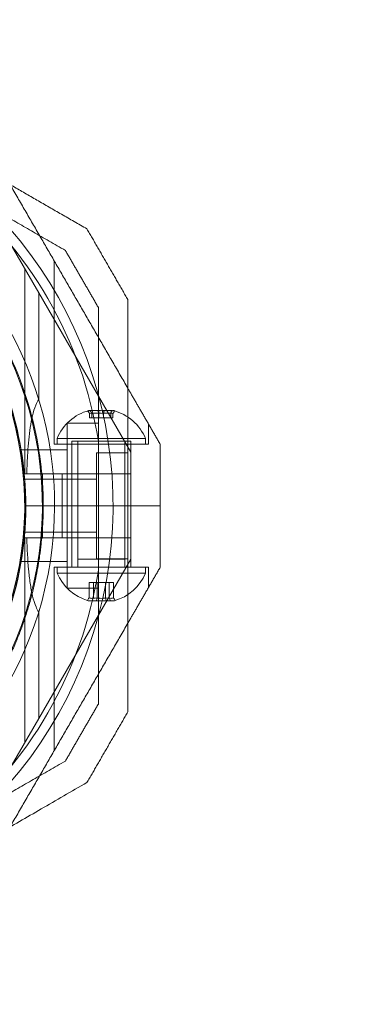
# Model space of a CAD drawing. Units: millimetres. Extents: x -1527 to 5913, y -2507 to 3616.
# Drawn here: x 4398 to 4458, y -765 to -598 of the extents above; entities that cross this region are included whole.
import ezdxf

# ---------------------------------------------------------------- set-up
doc = ezdxf.new("R2010")
doc.units = ezdxf.units.MM

# ---------------------------------------------------------------- blocks, each defined once
blk = doc.blocks.new('A$C7efac6a3')
at = {"color": 0, "linetype": 'Continuous', "lineweight": 0}
for p, q in [((3475.08, -473.99), (3470.41, -465.9)), ((3472.7, -504.7), (3472.7, -469.86)), ((3477.7, -499.7), (3477.7, -468.52)), ((3475.08, -492.06), (3475.08, -473.99)), ((3475.08, -473.99), (3490.7, -501.04)), ((3483.71, -495.2), (3483.71, -494.48)), ((3484.11, -495.2), (3484.11, -494.48)), ((3485.3, -495.2), (3485.3, -494.48)), ((3486.09, -495.2), (3486.09, -494.48)), ((3487.29, -495.2), (3487.29, -494.48)), ((3487.68, -495.2), (3487.68, -494.48)), ((3479.9, -524.14), (3479.9, -496.13)), ((3479.9, -496.13), (3485.2, -496.13)), ((3483.71, -495.2), (3485.3, -495.2)), ((3485.3, -495.2), (3487.29, -495.2)), ((3487.29, -495.2), (3487.68, -495.2)), ((3493.7, -499.7), (3493.7, -496.23)), ((3477.7, -499.7), (3493.7, -499.7)), ((3478.2, -498.7), (3493.2, -498.7)), ((3478.2, -498.7), (3478.2, -499.7)), ((3489.98, -499.17), (3480.7, -499.17)), ((3480.7, -520.57), (3480.7, -499.17)), ((3480.7, -510.13), (3480.7, -499.7)), ((3481.7, -520.57), (3481.7, -499.17)), ((3481.7, -499.7), (3481.7, -519.2)), ((3485.2, -499.19), (3485.2, -521.08)), ((3489.7, -520.57), (3489.7, -499.17)), ((3489.7, -499.7), (3489.7, -519.2)), ((3490.7, -499.17), (3489.98, -499.17)), ((3490.7, -520.57), (3490.7, -499.17)), ((3490.7, -510.13), (3490.7, -499.7)), ((3493.2, -498.7), (3493.2, -499.7)), ((3471.9, -500.63), (3479.9, -500.63)), ((3484.9, -501.13), (3490.2, -501.13)), ((3484.9, -519.14), (3484.9, -501.13)), ((3472.7, -504.7), (3473.06, -504.7)), ((3475.7, -510.13), (3475.7, -504.7)), ((3477.53, -504.7), (3479.08, -504.7)), ((3479.08, -504.7), (3490.7, -504.7)), ((3479.08, -504.7), (3479.08, -510.13)), ((3472.52, -505.63), (3484.9, -505.63)), ((3475.7, -510.13), (3472.7, -510.13)), ((3475.7, -510.13), (3472.7, -510.13)), ((3475.7, -510.13), (3487.7, -510.13)), ((3475.7, -510.13), (3487.7, -510.13)), ((3475.7, -515.57), (3475.7, -510.13)), ((3479.08, -510.13), (3479.08, -515.57)), ((3480.7, -520.57), (3480.7, -510.13)), ((3487.7, -510.13), (3490.2, -510.13)), ((3487.7, -510.13), (3490.2, -510.13)), ((3490.2, -510.13), (3495.7, -510.13)), ((3490.2, -510.13), (3495.7, -510.13)), ((3490.7, -520.57), (3490.7, -510.13)), ((3472.52, -514.63), (3484.9, -514.63)), ((3472.7, -515.57), (3473.06, -515.57)), ((3472.7, -515.57), (3472.7, -550.41)), ((3479.08, -515.57), (3477.53, -515.57)), ((3479.08, -515.57), (3490.7, -515.57)), ((3471.9, -519.63), (3479.9, -519.63)), ((3475.08, -546.28), (3490.7, -519.23)), ((3481.7, -519.2), (3489.7, -519.2)), ((3484.9, -519.14), (3490.2, -519.14)), ((3477.7, -520.57), (3493.7, -520.57)), ((3477.7, -520.57), (3477.7, -551.75)), ((3478.2, -521.57), (3478.2, -520.57)), ((3492.12, -521.57), (3478.2, -521.57)), ((3493.2, -521.57), (3492.12, -521.57)), ((3493.2, -521.57), (3493.2, -520.57)), ((3493.7, -520.57), (3493.7, -524.03)), ((3483.63, -523.17), (3483.63, -525.79)), ((3484.97, -523.17), (3483.63, -523.17)), ((3484.35, -523.17), (3484.35, -525.79)), ((3484.97, -523.17), (3484.97, -525.79)), ((3487.04, -523.17), (3484.97, -523.17)), ((3486.42, -523.17), (3486.42, -525.79)), ((3487.04, -523.17), (3487.04, -525.79)), ((3487.77, -523.17), (3487.04, -523.17)), ((3487.77, -523.17), (3487.77, -525.79)), ((3479.9, -524.14), (3485.2, -524.14)), ((3475.08, -546.28), (3475.08, -528.21)), ((3475.08, -546.28), (3470.41, -554.36))]:
    blk.add_line(p, q, dxfattribs=at)
for centre, radius, start, end in [((3415.7, -510.13), 72, 270, 60), ((3415.7, -510.13), 62.07, 286.928, 60), ((3415.7, -510.13), 70.36, 8.9504, 51.0496), ((3415.7, -510.13), 60, 270, 60), ((3415.7, -510.13), 57, 270, 60), ((3415.7, -510.13), 60.15, 9.7105, 42.0407), ((3415.7, -510.13), 57.15, 9.7105, 42.0407), ((3415.7, -510.13), 57.2, 9.8372, 41.9136), ((3485.7, -501.82), 8.13, 105.0581, 157.3801), ((3485.7, -501.82), 8.12, 22.6199, 74.9418), ((3415.7, -510.13), 57.2, 329.914, 9.8371), ((3415.7, -510.13), 70.36, 308.9504, 351.0496), ((3485.7, -518.45), 8.12, 202.6199, 254.2277), ((3485.7, -518.45), 8.13, 285.7723, 337.3801)]:
    blk.add_arc(centre, radius, start, end, dxfattribs=at)
at = {"color": 0, "linetype": 'Continuous', "lineweight": 0, "extrusion": (1.53459e-16, -1.07106e-17, -1)}
blk.add_ellipse((3484.34, -501.82), major_axis=(0, 7.86), ratio=0.756175, start_param=-0.15294, end_param=0.15294, dxfattribs=at)
at = {"color": 0, "linetype": 'Continuous', "lineweight": 0}
for centre, major_axis, ratio, start_param, end_param in [((3483.66, -501.82), (0, 7.86), 0.188613, 0.050701, 0.15294), ((3483.66, -501.82), (0, 7.86), 0.188613, -0.15294, 0.050701), ((3484.51, -501.82), (0, 7.42), 0.756175, -0.142146, 0.142146), ((3485.02, -501.82), (0, 7.86), 0.944788, -0.15294, 0.15294), ((3486.29, -501.82), (0, 7.42), 0.944788, -0.142146, 0.142146), ((3487.05, -501.82), (0, 7.86), 0.756175, -0.15294, 0.15294), ((3487.48, -501.82), (0, 7.42), 0.188613, -0.142146, 0.142146), ((3483.75, -518.45), (0, -7.86), 0.344906, -0.15294, 0.050701), ((3484.3, -518.45), (0, -7.42), 0.64043, -0.142146, 0.142146), ((3483.75, -518.45), (0, -7.86), 0.344906, 0.050701, 0.15294), ((3485.34, -518.45), (0, -7.86), 0.985337, -0.15294, 0.15294), ((3486.01, -518.45), (0, -7.42), 0.985337, -0.142146, 0.142146), ((3487.29, -518.45), (0, -7.86), 0.64043, -0.15294, 0.15294), ((3487.41, -518.45), (0, -7.42), 0.344906, -0.142146, 0.142146)]:
    blk.add_ellipse(centre, major_axis=major_axis, ratio=ratio, start_param=start_param, end_param=end_param, dxfattribs=at)
at = {"color": 0, "linetype": 'Continuous', "lineweight": 0, "extrusion": (0, 0, -1)}
for centre, major_axis, start_param, end_param in [((3483.91, -501.82), (0, 7.42), -0.142146, 0.142146), ((3487.73, -501.82), (0, 7.86), -0.15294, 0.050701), ((3487.73, -501.82), (0, 7.86), 0.050701, 0.15294)]:
    blk.add_ellipse(centre, major_axis=major_axis, ratio=0.188613, start_param=start_param, end_param=end_param, dxfattribs=at)
at = {"color": 0, "linetype": 'Continuous', "lineweight": 0, "extrusion": (2.55376e-16, 4.29295e-18, -1)}
blk.add_ellipse((3485.1, -501.82), major_axis=(0, 7.42), ratio=0.944788, start_param=-0.142146, end_param=0.142146, dxfattribs=at)
at = {"color": 0, "linetype": 'Continuous', "lineweight": 0, "extrusion": (2.42229e-16, -4.70643e-19, -1)}
blk.add_ellipse((3486.38, -501.82), major_axis=(0, 7.86), ratio=0.944788, start_param=-0.15294, end_param=0.15294, dxfattribs=at)
at = {"color": 0, "linetype": 'Continuous', "lineweight": 0, "extrusion": (1.62341e-16, -1.26683e-17, -1)}
blk.add_ellipse((3486.89, -501.82), major_axis=(0, 7.42), ratio=0.756175, start_param=-0.142146, end_param=0.142146, dxfattribs=at)
at = {"color": 0, "linetype": 'Continuous', "lineweight": 0, "extrusion": (1.81194e-16, -1.07106e-17, -1)}
blk.add_ellipse((3484.1, -518.45), major_axis=(0, -7.86), ratio=0.64043, start_param=-0.15294, end_param=0.15294, dxfattribs=at)
at = {"color": 0, "linetype": 'Continuous', "lineweight": 0, "extrusion": (3.4977e-16, 2.14645e-18, -1)}
blk.add_ellipse((3483.99, -518.45), major_axis=(0, -7.42), ratio=0.344906, start_param=-0.142146, end_param=0.142146, dxfattribs=at)
at = {"color": 0, "linetype": 'Continuous', "lineweight": 0, "extrusion": (2.14796e-16, 5.26492e-20, -1)}
blk.add_ellipse((3485.39, -518.45), major_axis=(0, -7.42), ratio=0.985337, start_param=-0.142146, end_param=0.142146, dxfattribs=at)
at = {"color": 0, "linetype": 'Continuous', "lineweight": 0, "extrusion": (2.3226e-16, -4.70642e-19, -1)}
blk.add_ellipse((3486.05, -518.45), major_axis=(0, -7.86), ratio=0.985337, start_param=-0.15294, end_param=0.15294, dxfattribs=at)
at = {"color": 0, "linetype": 'Continuous', "lineweight": 0, "extrusion": (1.8837e-16, 2.14647e-18, -1)}
blk.add_ellipse((3487.09, -518.45), major_axis=(0, -7.42), ratio=0.64043, start_param=-0.142146, end_param=0.142146, dxfattribs=at)
at = {"color": 0, "linetype": 'Continuous', "lineweight": 0, "extrusion": (3.28404e-16, 1.32734e-18, -1)}
blk.add_ellipse((3487.64, -518.45), major_axis=(0, -7.86), ratio=0.344906, start_param=0.050701, end_param=0.15294, dxfattribs=at)
at = {"color": 0, "linetype": 'Continuous', "lineweight": 0, "extrusion": (3.23961e-16, 1.72234e-17, -1)}
blk.add_ellipse((3487.64, -518.45), major_axis=(0, -7.86), ratio=0.344906, start_param=-0.15294, end_param=0.050701, dxfattribs=at)
at = {"color": 0, "linetype": 'Continuous', "lineweight": 0}
for points, weights in [([(3483.27, -463.12), (3467.35, -453.93), (3452.95, -445.62)], [1.48939474098, 1.56753561765, 1.56753561765]), ([(3479.61, -466.78), (3469.31, -460.84), (3459.93, -455.42)], [1.47108871164, 1.52498134772, 1.54336100997]), ([(3490.2, -490.17), (3480.22, -472.88), (3470.23, -455.6)], [1.58227585034, 1.63809248846, 1.58227583057]), ([(3490.2, -475.12), (3486.73, -469.12), (3483.27, -463.12)], [1.42296673268, 1.42803359348, 1.42296673268]), ([(3485.2, -476.46), (3482.4, -471.62), (3479.61, -466.78)], [1.40618504791, 1.40988128977, 1.40618504791]), ([(3485.2, -499.19), (3485.2, -488.35), (3485.2, -476.46)], [1.54336100997, 1.52498134772, 1.47108871164]), ([(3490.2, -545.15), (3490.2, -510.13), (3490.2, -475.12)], [1.53451028635, 1.69552600063, 1.53451028635]), ([(3495.7, -499.7), (3492.88, -494.83), (3490.2, -490.17)], [1.54608086798, 1.56788741595, 1.58227585034]), ([(3495.7, -499.7), (3495.7, -504.94), (3495.7, -510.13)], [1.45360961505, 1.45976754394, 1.45976754394]), ([(3495.7, -510.13), (3495.7, -515.33), (3495.7, -520.57)], [1.45976754394, 1.45976754394, 1.45360961505]), ([(3485.2, -543.81), (3485.2, -531.91), (3485.2, -521.08)], [1.47108871164, 1.52498134772, 1.54336100997]), ([(3495.7, -520.57), (3492.88, -525.44), (3490.2, -530.1)], [1.54608086798, 1.56788740098, 1.58227583057]), ([(3490.2, -530.1), (3480.22, -547.38), (3470.23, -564.67)], [1.58227583057, 1.63809248846, 1.58227585034]), ([(3479.61, -553.49), (3482.4, -548.65), (3485.2, -543.81)], [1.40618504791, 1.40988128977, 1.40618504791]), ([(3483.27, -557.15), (3486.73, -551.15), (3490.2, -545.15)], [1.42296673268, 1.42803359348, 1.42296673268]), ([(3459.93, -564.85), (3469.31, -559.43), (3479.61, -553.49)], [1.54336100997, 1.52498134772, 1.47108871164]), ([(3426.13, -590.13), (3454.41, -573.81), (3483.27, -557.15)], [1.54608086798, 1.68191541267, 1.52991727878])]:
    blk.add_rational_spline(points, weights, degree=2, dxfattribs=at)
for points, knots in [([(3475.08, -492.06), (3474.88, -492.37), (3474.72, -492.71), (3474.35, -493.61), (3474.18, -494.22), (3473.88, -495.49), (3473.75, -496.16), (3473.45, -498.21), (3473.31, -499.66), (3473.15, -502.32), (3473.09, -503.51), (3473.06, -504.7)], [-6.130632, -6.130632, -6.130632, -6.130632, -6.002514, -6.002514, -5.787098, -5.787098, -5.571683, -5.571683, -5.140851, -5.140851, -4.803516, -4.803516, -4.803516, -4.803516]), ([(3474.99, -499.99), (3475.08, -500.52), (3475.16, -501.08), (3475.25, -501.66), (3475.25, -501.7), (3475.26, -501.74), (3475.26, -501.78), (3475.34, -502.34), (3475.42, -502.92), (3475.48, -503.53), (3475.49, -503.61), (3475.5, -503.68), (3475.51, -503.75), (3475.57, -504.35), (3475.63, -504.96), (3475.68, -505.61), (3475.68, -505.72), (3475.69, -505.82), (3475.7, -505.93), (3475.74, -506.57), (3475.78, -507.24), (3475.81, -507.95), (3475.81, -508.08), (3475.82, -508.22), (3475.82, -508.35), (3475.83, -508.64), (3475.84, -508.94), (3475.84, -509.24), (3475.84, -509.38), (3475.84, -509.53), (3475.85, -509.67), (3475.85, -509.98), (3475.85, -510.3), (3475.84, -510.61), (3475.84, -510.76), (3475.84, -510.91), (3475.84, -511.06), (3475.83, -511.88), (3475.8, -512.74), (3475.75, -513.63), (3475.74, -513.77), (3475.73, -513.91), (3475.72, -514.04), (3475.69, -514.46), (3475.66, -514.88), (3475.62, -515.3), (3475.61, -515.42), (3475.6, -515.53), (3475.59, -515.65), (3475.55, -516.11), (3475.5, -516.58), (3475.45, -517.05), (3475.44, -517.14), (3475.43, -517.22), (3475.42, -517.3), (3475.39, -517.52), (3475.36, -517.74), (3475.34, -517.96), (3475.3, -518.27), (3475.25, -518.58), (3475.21, -518.89), (3475.2, -518.93), (3475.19, -518.97), (3475.19, -519.01), (3475.1, -519.58), (3475.01, -520.15), (3474.91, -520.72), (3474.91, -520.72), (3474.91, -520.73), (3474.9, -520.74), (3474.8, -521.3), (3474.7, -521.86), (3474.58, -522.42), (3474.57, -522.48), (3474.55, -522.53), (3474.54, -522.59), (3474.43, -523.1), (3474.32, -523.6), (3474.21, -524.09), (3474.18, -524.19), (3474.16, -524.28), (3474.14, -524.38), (3474.03, -524.83), (3473.91, -525.26), (3473.8, -525.7), (3473.76, -525.82), (3473.73, -525.95), (3473.7, -526.08), (3473.59, -526.47), (3473.48, -526.86), (3473.36, -527.24), (3473.32, -527.39), (3473.28, -527.53), (3473.23, -527.68), (3472.97, -528.52), (3472.71, -529.32), (3472.45, -530.07), (3472.39, -530.22), (3472.34, -530.37), (3472.29, -530.52), (3472.03, -531.24), (3471.76, -531.93), (3471.5, -532.59), (3471.44, -532.72), (3471.39, -532.86), (3471.34, -532.99), (3471.23, -533.25), (3471.12, -533.5), (3471.02, -533.75), (3470.86, -534.12), (3470.7, -534.48), (3470.54, -534.83), (3470.5, -534.94), (3470.45, -535.04), (3470.4, -535.14), (3470.13, -535.73), (3469.87, -536.29), (3469.6, -536.82), (3469.57, -536.89), (3469.53, -536.96), (3469.5, -537.03), (3469.22, -537.58), (3468.95, -538.1), (3468.69, -538.59), (3468.67, -538.63), (3468.65, -538.66), (3468.63, -538.7), (3468.35, -539.22), (3468.08, -539.71), (3467.81, -540.17)], [0, 0, 0, 0, 0.00326325, 0.00326325, 0.00326325, 0.00347076, 0.00347076, 0.00347076, 0.00657487, 0.00657487, 0.00657487, 0.00694153, 0.00694153, 0.00694153, 0.00992886, 0.00992886, 0.00992886, 0.01041229, 0.01041229, 0.01041229, 0.01333398, 0.01333398, 0.01333398, 0.01388305, 0.01388305, 0.01388305, 0.01506016, 0.01506016, 0.01506016, 0.01561844, 0.01561844, 0.01561844, 0.01680602, 0.01680602, 0.01680602, 0.01735382, 0.01735382, 0.01735382, 0.02036694, 0.02036694, 0.02036694, 0.02082458, 0.02082458, 0.02082458, 0.02218997, 0.02218997, 0.02218997, 0.02255996, 0.02255996, 0.02255996, 0.02403772, 0.02403772, 0.02403772, 0.02429535, 0.02429535, 0.02429535, 0.02497133, 0.02497133, 0.02497133, 0.02591053, 0.02591053, 0.02591053, 0.02603073, 0.02603073, 0.02603073, 0.02776611, 0.02776611, 0.02776611, 0.0277928, 0.0277928, 0.0277928, 0.02950149, 0.02950149, 0.02950149, 0.02967671, 0.02967671, 0.02967671, 0.03123687, 0.03123687, 0.03123687, 0.03154621, 0.03154621, 0.03154621, 0.03297226, 0.03297226, 0.03297226, 0.03339073, 0.03339073, 0.03339073, 0.03470764, 0.03470764, 0.03470764, 0.03521147, 0.03521147, 0.03521147, 0.0381784, 0.0381784, 0.0381784, 0.03876767, 0.03876767, 0.03876767, 0.04164916, 0.04164916, 0.04164916, 0.04223383, 0.04223383, 0.04223383, 0.04338455, 0.04338455, 0.04338455, 0.04511993, 0.04511993, 0.04511993, 0.04563335, 0.04563335, 0.04563335, 0.04859069, 0.04859069, 0.04859069, 0.04898179, 0.04898179, 0.04898179, 0.05206146, 0.05206146, 0.05206146, 0.05228381, 0.05228381, 0.05228381, 0.05553222, 0.05553222, 0.05553222, 0.05553222]), ([(3472.03, -500.49), (3472.12, -501.02), (3472.21, -501.58), (3472.37, -502.75), (3472.45, -503.36), (3472.59, -504.66), (3472.65, -505.34), (3472.75, -506.77), (3472.79, -507.53), (3472.84, -509.14), (3472.85, -510), (3472.83, -511.8), (3472.8, -512.74), (3472.7, -514.24), (3472.66, -514.76), (3472.57, -515.81), (3472.51, -516.34), (3472.38, -517.42), (3472.31, -517.98), (3472.14, -519.09), (3471.96, -520.19), (3471.75, -521.29), (3471.52, -522.4), (3471.4, -522.94), (3471.14, -523.99), (3471.01, -524.51), (3470.74, -525.52), (3470.6, -526.02), (3470.17, -527.46), (3469.87, -528.35), (3469.28, -530.03), (3468.98, -530.82), (3468.52, -531.95), (3468.37, -532.31), (3468.07, -533.01), (3467.92, -533.35), (3467.47, -534.34), (3467.18, -534.96), (3466.6, -536.13), (3466.31, -536.68), (3465.75, -537.72), (3465.48, -538.21), (3465.21, -538.67)], [0, 0, 0, 0, 0.0033695, 0.0033695, 0.00673899, 0.00673899, 0.01010849, 0.01010849, 0.01347799, 0.01347799, 0.01684749, 0.01684749, 0.02021698, 0.02021698, 0.02190173, 0.02190173, 0.02358648, 0.02358648, 0.02527123, 0.02527123, 0.02695598, 0.02864073, 0.02864073, 0.03032547, 0.03032547, 0.03201022, 0.03201022, 0.03369497, 0.03369497, 0.03706447, 0.03706447, 0.04043397, 0.04043397, 0.04211871, 0.04211871, 0.04380346, 0.04380346, 0.04717296, 0.04717296, 0.05054246, 0.05054246, 0.05391195, 0.05391195, 0.05391195, 0.05391195]), ([(3473.06, -515.57), (3473.06, -515.58), (3473.06, -515.6), (3473.12, -517.48), (3473.21, -519.33), (3473.43, -521.71), (3473.52, -522.5), (3473.74, -524.04), (3473.88, -524.8), (3474.18, -526.08), (3474.4, -526.78), (3474.75, -527.63), (3474.9, -527.93), (3475.08, -528.21)], [2.535073, 2.535073, 2.535073, 2.535073, 2.538773, 2.538773, 3.054911, 3.054911, 3.281906, 3.281906, 3.508901, 3.508901, 3.718075, 3.718075, 3.833409, 3.833409, 3.833409, 3.833409])]:
    blk.add_open_spline(points, degree=3, knots=knots, dxfattribs=at)
for points in [[(3483.71, -494.48), (3483.62, -494.34), (3483.53, -494.2), (3483.44, -494.06)], [(3484.11, -494.48), (3484.03, -494.34), (3483.96, -494.2), (3483.89, -494.06)], [(3485.3, -494.48), (3485.28, -494.34), (3485.26, -494.2), (3485.25, -494.06)], [(3486.15, -494.06), (3486.13, -494.2), (3486.11, -494.34), (3486.09, -494.48)], [(3487.51, -494.06), (3487.43, -494.2), (3487.36, -494.34), (3487.29, -494.48)], [(3487.96, -494.06), (3487.87, -494.2), (3487.77, -494.34), (3487.68, -494.48)], [(3477.53, -504.7), (3476.04, -504.7), (3474.55, -504.7), (3473.06, -504.7)], [(3473.06, -515.57), (3474.55, -515.57), (3476.04, -515.57), (3477.53, -515.57)], [(3483.63, -525.79), (3483.53, -525.93), (3483.43, -526.07), (3483.34, -526.21)], [(3484.35, -525.79), (3484.29, -525.93), (3484.23, -526.07), (3484.16, -526.21)], [(3484.87, -526.21), (3484.9, -526.07), (3484.94, -525.93), (3484.97, -525.79)], [(3486.42, -525.79), (3486.46, -525.93), (3486.49, -526.07), (3486.52, -526.21)], [(3487.23, -526.21), (3487.17, -526.07), (3487.11, -525.93), (3487.04, -525.79)], [(3488.06, -526.21), (3487.96, -526.07), (3487.86, -525.93), (3487.77, -525.79)]]:
    blk.add_open_spline(points, degree=3, dxfattribs=at)
blk = doc.blocks.new('WRK8_2d')
blk.add_lwpolyline([(2247.25, 3609.65), (747.25, 3609.65, 0.42084), (-1519.75, 1342.65), (-1519.75, -157.35, 0.169371), (-1028.11, -1567.1), (-569.23, -2150.51, 0.243933), (112.56, -2504.17), (745.72, -2506.33, 0.113984), (1112.03, -2424.35), (2247.25, -2424.35, 0.10205), (3144.22, -2239.35), (4367.25, -2239.35, 0.43154), (5901.25, -705.35), (5901.25, -157.35, 0.386405), (4514.09, 1369.6, 0.410735), (2247.25, 3609.65)], format="xyb")
blk.add_blockref('A$C7efac6a3', (926.25, -169.92))

msp = doc.modelspace()

# ---------------------------------------------------------------- block references
msp.add_blockref('WRK8_2d', (0, 0))

doc.saveas('drawing.dxf')
